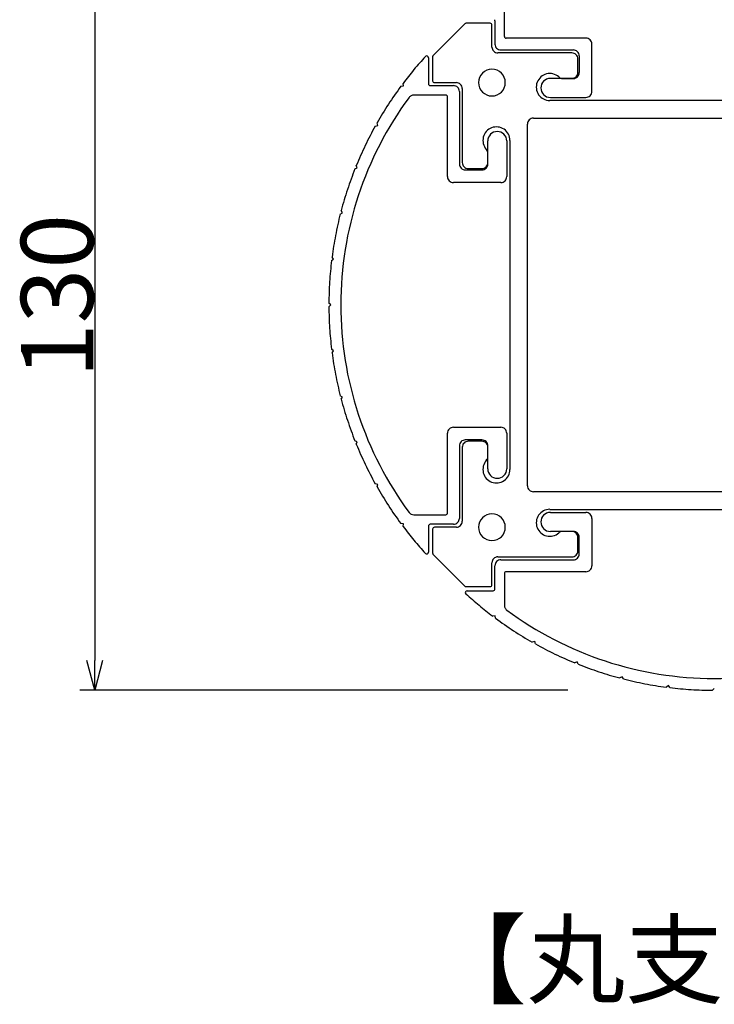
# Model space of a CAD drawing. Extents: x -215 to 205, y -148 to 150.
# Drawn here: x -6 to 18, y 73 to 106 of the extents above; entities that cross this region are included whole.
import ezdxf

# ---------------------------------------------------------------- set-up
doc = ezdxf.new("R2010")
doc.units = 0
doc.header["$LTSCALE"] = 5.08
doc.layers.get('0').update_dxf_attribs({"linetype": 'CONTINUOUS'})
doc.layers.add('一般', color=7, linetype='CONTINUOUS')
doc.layers.add('寸法', color=7, linetype='CONTINUOUS')
doc.styles.get("Standard").update_dxf_attribs({"font": 'romans.shx', "bigfont": 'extfont.shx'})
doc.styles.add('ＭＳ_ゴシック', font='txt.shx', dxfattribs={"bigfont": 'ＭＳ ゴシック'})

msp = doc.modelspace()

# ---------------------------------------------------------------- linework, layer by layer
at = {"color": 0, "linetype": 'BYBLOCK'}
msp.add_line((-3.38, 83.345), (-3.38, 84.345), dxfattribs=at)
at = {"color": 0, "linetype": 'CONTINUOUS', "flags": 128}
msp.add_lwpolyline([(-3.112, 84.345), (-3.38, 83.345), (-3.648, 84.345)], dxfattribs=at)
at = {"layer": '一般', "color": 7, "linetype": 'CONTINUOUS'}
for p, q in [((10.44, 105.405), (10.44, 106.479)), ((9.103, 105.827), (8.038, 104.762)), ((9.96, 105.845), (9.145, 105.845)), ((10.02, 105.045), (10.02, 105.785)), ((10.12, 105.925), (10.12, 105.145)), ((13.192, 105.345), (10.5, 105.345)), ((13.392, 103.545), (13.392, 105.145)), ((7.88, 104.685), (7.88, 103.805)), ((8.02, 104.72), (8.02, 103.905)), ((12.72, 104.845), (10.22, 104.845)), ((10.32, 104.945), (12.766, 104.945)), ((12.92, 104.185), (12.92, 104.645)), ((12.966, 104.745), (12.966, 104.185)), ((12.766, 103.985), (11.99, 103.985)), ((12.404, 103.985), (12.72, 103.985)), ((6.95, 103.722), (7.035, 103.734)), ((7.035, 103.734), (7.023, 103.819)), ((7.94, 103.745), (8.72, 103.745)), ((8.08, 103.845), (8.82, 103.845)), ((9.02, 103.645), (9.02, 101.145)), ((8.46, 103.425), (7.386, 103.425)), ((8.52, 100.673), (8.52, 103.365)), ((8.92, 103.545), (8.92, 101.099)), ((11.99, 103.345), (13.192, 103.345)), ((23.07, 103.24), (11.97, 103.24)), ((11.42, 102.645), (23.62, 102.645)), ((6.085, 102.377), (6.167, 102.4)), ((6.167, 102.4), (6.144, 102.483)), ((11.22, 90.245), (11.22, 102.445)), ((9.88, 101.099), (9.88, 101.875)), ((10.52, 101.875), (10.52, 100.673)), ((10.625, 101.895), (10.625, 90.795)), ((9.88, 101.145), (9.88, 101.461)), ((5.478, 100.966), (5.445, 101.045)), ((5.399, 100.933), (5.478, 100.966)), ((9.12, 100.899), (9.68, 100.899)), ((9.22, 100.945), (9.68, 100.945)), ((10.32, 100.473), (8.72, 100.473)), ((4.905, 99.412), (4.979, 99.455)), ((4.979, 99.455), (4.936, 99.53)), ((4.611, 97.841), (4.678, 97.893)), ((4.678, 97.893), (4.626, 97.961)), ((4.58, 96.345), (4.52, 96.404)), ((4.52, 96.285), (4.58, 96.345)), ((4.678, 94.796), (4.611, 94.849)), ((4.626, 94.728), (4.678, 94.796)), ((4.979, 93.234), (4.905, 93.277)), ((4.936, 93.16), (4.979, 93.234)), ((8.52, 89.325), (8.52, 92.016)), ((8.72, 92.216), (10.32, 92.216)), ((10.52, 92.016), (10.52, 90.815)), ((5.478, 91.723), (5.399, 91.757)), ((5.445, 91.644), (5.478, 91.723)), ((9.68, 91.791), (9.12, 91.791)), ((9.68, 91.745), (9.22, 91.745)), ((8.92, 91.591), (8.92, 89.145)), ((9.02, 91.545), (9.02, 89.045)), ((9.88, 90.815), (9.88, 91.591)), ((9.88, 91.229), (9.88, 91.545)), ((6.167, 90.289), (6.085, 90.312)), ((6.144, 90.206), (6.167, 90.289)), ((23.62, 90.045), (11.42, 90.045)), ((11.97, 89.449), (23.07, 89.449)), ((7.386, 89.265), (8.46, 89.265)), ((11.99, 89.344), (13.192, 89.344)), ((13.392, 89.144), (13.392, 87.544)), ((7.035, 88.955), (6.95, 88.968)), ((7.023, 88.87), (7.035, 88.955)), ((7.88, 88.885), (7.88, 88.005)), ((8.72, 88.945), (7.94, 88.945)), ((8.02, 88.785), (8.02, 87.969)), ((8.82, 88.845), (8.08, 88.845)), ((12.766, 88.704), (11.99, 88.704)), ((12.72, 88.705), (12.404, 88.705)), ((12.92, 88.045), (12.92, 88.505)), ((12.966, 87.944), (12.966, 88.504)), ((8.038, 87.927), (9.103, 86.862)), ((10.22, 87.845), (12.72, 87.845)), ((10.32, 87.744), (12.766, 87.744)), ((10.02, 86.905), (10.02, 87.645)), ((10.12, 86.764), (10.12, 87.544)), ((10.44, 87.284), (10.44, 86.21)), ((13.192, 87.344), (10.5, 87.344)), ((9.145, 86.845), (9.96, 86.845)), ((9.18, 86.704), (10.06, 86.704)), ((10.131, 85.859), (10.046, 85.847)), ((10.143, 85.774), (10.131, 85.859)), ((11.465, 84.991), (11.382, 84.968)), ((11.488, 84.909), (11.465, 84.991)), ((12.899, 84.302), (12.82, 84.269)), ((12.932, 84.223), (12.899, 84.302)), ((14.41, 83.803), (14.335, 83.76)), ((14.453, 83.729), (14.41, 83.803)), ((15.972, 83.503), (15.904, 83.45)), ((16.024, 83.435), (15.972, 83.503)), ((17.52, 83.404), (17.461, 83.345))]:
    msp.add_line(p, q, dxfattribs=at)
for centre, radius, start, end in [((10.06, 105.925), 0.06, 0, 45), ((9.145, 105.785), 0.06, 112.5, 135), ((9.145, 105.785), 0.06, 90, 112.5), ((9.96, 105.785), 0.06, 45, 90), ((9.96, 105.785), 0.06, 0, 45), ((10.5, 105.405), 0.06, 180, 225), ((10.5, 105.405), 0.06, 225, 270), ((13.192, 105.145), 0.2, 45, 90), ((10.22, 105.045), 0.2, 180, 225), ((10.32, 105.145), 0.2, 180, 225), ((10.32, 105.145), 0.2, 225, 270), ((13.192, 105.145), 0.2, 0, 45), ((16.934, 96.345), 12.414, 137.539, 140.2596), ((7.82, 104.685), 0.06, 68.7695, 137.539), ((7.82, 104.685), 0.06, 0, 68.7695), ((8.08, 104.72), 0.06, 157.5, 180), ((8.08, 104.72), 0.06, 135, 157.5), ((10.22, 105.045), 0.2, 225, 270), ((12.72, 104.645), 0.2, 45, 90), ((12.766, 104.745), 0.2, 45, 90), ((12.72, 104.645), 0.2, 360, 45), ((12.766, 104.745), 0.2, 0, 45), ((16.934, 96.345), 12.414, 140.2596, 142.9802), ((10.02, 103.845), 0.45, 90, 180), ((10.02, 103.845), 0.45, 0, 90), ((11.97, 103.695), 0.455, 103.8535, 159.2357), ((11.99, 103.665), 0.32, 90, 180), ((11.97, 103.695), 0.455, 48.4714, 103.8535), ((12.404, 104.185), 0.2, 228.4714, 249.2357), ((12.404, 104.185), 0.2, 249.2357, 270), ((12.72, 104.185), 0.2, 270, 315), ((12.766, 104.185), 0.2, 270, 315), ((12.72, 104.185), 0.2, 315, 0), ((12.766, 104.185), 0.2, 315, 360), ((16.934, 96.345), 12.414, 143.5404, 146.9526), ((7.94, 103.805), 0.06, 180, 225), ((7.94, 103.805), 0.06, 225, 270), ((8.08, 103.905), 0.06, 180, 225), ((8.08, 103.905), 0.06, 225, 270), ((8.72, 103.545), 0.2, 45, 90), ((8.82, 103.645), 0.2, 45, 90), ((8.72, 103.545), 0.2, 0, 45), ((8.82, 103.645), 0.2, 0, 45), ((10.02, 103.845), 0.45, 180, 270), ((10.02, 103.845), 0.45, 270, 360), ((11.97, 103.695), 0.455, 159.2357, 214.6178), ((11.99, 103.665), 0.32, 180, 270), ((16.7, 96.345), 11.78, 143.5495, 180), ((7.386, 103.225), 0.2, 116.7748, 143.5495), ((7.386, 103.225), 0.2, 90, 116.7748), ((8.46, 103.365), 0.06, 45, 90), ((8.46, 103.365), 0.06, 0, 45), ((11.97, 103.695), 0.455, 214.6178, 270), ((13.192, 103.545), 0.2, 270, 315), ((13.192, 103.545), 0.2, 315, 360), ((16.934, 96.345), 12.414, 146.9526, 150.3649), ((11.42, 102.445), 0.2, 90, 135), ((16.934, 96.345), 12.414, 150.9251, 154.3373), ((10.17, 101.895), 0.455, 110.7642, 166.1463), ((10.17, 101.895), 0.455, 55.3821, 110.7642), ((11.42, 102.445), 0.2, 135, 180), ((10.17, 101.895), 0.455, 166.1463, 221.5285), ((10.2, 101.875), 0.32, 90, 180), ((10.2, 101.875), 0.32, 0, 90), ((10.17, 101.895), 0.455, 0, 55.3821), ((16.934, 96.345), 12.414, 154.3373, 157.7496), ((9.68, 101.461), 0.2, 20.7642, 41.5285), ((9.68, 101.461), 0.2, 360, 20.7642), ((9.12, 101.099), 0.2, 180, 225), ((9.22, 101.145), 0.2, 180, 225), ((9.22, 101.145), 0.2, 225, 270), ((9.68, 101.145), 0.2, 270, 315), ((9.68, 101.145), 0.2, 315, 0), ((9.68, 101.099), 0.2, 315, 0), ((16.934, 96.345), 12.414, 158.3097, 161.722), ((8.72, 100.673), 0.2, 180, 225), ((9.12, 101.099), 0.2, 225, 270), ((9.68, 101.099), 0.2, 270, 315), ((10.32, 100.673), 0.2, 315, 0), ((8.72, 100.673), 0.2, 225, 270), ((10.32, 100.673), 0.2, 270, 315), ((16.934, 96.345), 12.414, 161.722, 165.1342), ((16.934, 96.345), 12.414, 165.6944, 169.1066), ((16.934, 96.345), 12.414, 169.1066, 172.5189), ((16.934, 96.345), 12.414, 173.0791, 176.4014), ((16.934, 96.345), 12.414, 176.4014, 179.7237), ((16.7, 96.345), 11.78, 180, 216.4505), ((16.934, 96.345), 12.414, 180.2772, 183.5991), ((16.934, 96.345), 12.414, 183.5991, 186.9209), ((16.934, 96.345), 12.414, 187.4811, 190.8934), ((16.934, 96.345), 12.414, 190.8934, 194.3056), ((16.934, 96.345), 12.414, 194.8658, 198.278), ((16.934, 96.345), 12.414, 198.278, 201.6903), ((8.72, 92.016), 0.2, 135, 180), ((8.72, 92.016), 0.2, 90, 135), ((10.32, 92.016), 0.2, 45, 90), ((10.32, 92.016), 0.2, 0, 45), ((9.12, 91.591), 0.2, 135, 180), ((9.12, 91.591), 0.2, 90, 135), ((9.22, 91.545), 0.2, 135, 180), ((9.22, 91.545), 0.2, 90, 135), ((9.68, 91.591), 0.2, 45, 90), ((9.68, 91.545), 0.2, 45, 90), ((9.68, 91.591), 0.2, 0, 45), ((9.68, 91.545), 0.2, 360, 45), ((16.934, 96.345), 12.414, 202.2504, 205.6627), ((10.17, 90.795), 0.455, 138.4714, 193.8535), ((9.68, 91.229), 0.2, 318.4714, 339.2357), ((9.68, 91.229), 0.2, 339.2357, 0), ((16.934, 96.345), 12.414, 205.6627, 209.0749), ((10.17, 90.795), 0.455, 193.8535, 249.2357), ((10.2, 90.815), 0.32, 180, 270), ((10.2, 90.815), 0.32, 270, 0), ((10.17, 90.795), 0.455, 304.6178, 359.9999), ((10.17, 90.795), 0.455, 249.2357, 304.6178), ((16.934, 96.345), 12.414, 209.6351, 213.0474), ((11.42, 90.245), 0.2, 180, 225), ((11.42, 90.245), 0.2, 225, 270), ((16.934, 96.345), 12.414, 213.0474, 216.4596), ((11.97, 88.995), 0.455, 90, 145.3821), ((7.386, 89.465), 0.2, 216.4505, 243.2252), ((7.386, 89.465), 0.2, 243.2252, 270), ((8.46, 89.325), 0.06, 270, 315), ((8.46, 89.325), 0.06, 315, 360), ((8.72, 89.145), 0.2, 315, 0), ((8.82, 89.045), 0.2, 315, 360), ((10.02, 88.845), 0.45, 90, 180), ((10.02, 88.845), 0.45, 0, 90), ((11.97, 88.995), 0.455, 145.3821, 200.7642), ((11.99, 89.024), 0.32, 90, 180), ((11.99, 89.024), 0.32, 180, 270), ((13.192, 89.144), 0.2, 45, 90), ((13.192, 89.144), 0.2, 0, 45), ((16.934, 96.345), 12.414, 217.0198, 219.7404), ((7.94, 88.885), 0.06, 135, 180), ((7.94, 88.885), 0.06, 90, 135), ((8.08, 88.785), 0.06, 135, 180), ((8.08, 88.785), 0.06, 90, 135), ((8.72, 89.145), 0.2, 270, 315), ((8.82, 89.045), 0.2, 270, 315), ((10.02, 88.845), 0.45, 180, 270), ((10.02, 88.845), 0.45, 270, 0), ((11.97, 88.995), 0.455, 200.7642, 256.1463), ((12.404, 88.505), 0.2, 110.7642, 131.5285), ((12.404, 88.505), 0.2, 90, 110.7642), ((12.72, 88.505), 0.2, 45, 90), ((12.766, 88.504), 0.2, 45, 90), ((16.934, 96.345), 12.414, 219.7404, 222.461), ((11.97, 88.995), 0.455, 256.1463, 311.5285), ((12.72, 88.505), 0.2, 360, 45), ((12.766, 88.504), 0.2, 0, 45), ((12.72, 88.045), 0.2, 315, 0), ((7.82, 88.005), 0.06, 222.461, 291.2305), ((7.82, 88.005), 0.06, 291.2305, 0), ((8.08, 87.969), 0.06, 180, 202.5), ((8.08, 87.969), 0.06, 202.5, 225), ((10.22, 87.645), 0.2, 135, 180), ((10.22, 87.645), 0.2, 90, 135), ((10.32, 87.544), 0.2, 90, 135), ((12.72, 88.045), 0.2, 270, 315), ((12.766, 87.944), 0.2, 270, 315), ((12.766, 87.944), 0.2, 315, 360), ((10.32, 87.544), 0.2, 135, 180), ((13.192, 87.544), 0.2, 270, 315), ((13.192, 87.544), 0.2, 315, 360), ((10.5, 87.284), 0.06, 135, 180), ((10.5, 87.284), 0.06, 90, 135), ((9.145, 86.905), 0.06, 225, 247.5), ((9.145, 86.905), 0.06, 247.5, 270), ((9.18, 86.644), 0.06, 90, 158.7695), ((9.96, 86.905), 0.06, 270, 315), ((9.96, 86.905), 0.06, 315, 360), ((10.06, 86.764), 0.06, 270, 315), ((10.06, 86.764), 0.06, 315, 360), ((9.18, 86.644), 0.06, 158.7695, 227.539), ((17.52, 95.758), 12.414, 227.539, 230.2596), ((17.52, 95.758), 12.414, 230.2596, 232.9802), ((10.64, 86.21), 0.2, 180, 206.7748), ((10.64, 86.21), 0.2, 206.7748, 233.5495), ((17.52, 95.524), 11.78, 233.5495, 270), ((17.52, 95.524), 11.78, 270, 306.4505), ((17.52, 95.758), 12.414, 233.5404, 236.9526), ((17.52, 95.758), 12.414, 236.9526, 240.3649), ((17.52, 95.758), 12.414, 240.9251, 244.3373), ((17.52, 95.758), 12.414, 244.3373, 247.7496), ((17.52, 95.758), 12.414, 248.3097, 251.722), ((17.52, 95.758), 12.414, 251.722, 255.1342), ((17.52, 95.758), 12.414, 255.6944, 259.1066), ((17.52, 95.758), 12.414, 259.1066, 262.5189), ((17.52, 95.758), 12.414, 263.0791, 266.4014), ((17.52, 95.758), 12.414, 266.4014, 269.7237)]:
    msp.add_arc(centre, radius, start, end, dxfattribs=at)
at = {"layer": '寸法', "color": 7, "linetype": 'CONTINUOUS'}
for p, q in [((-3.38, 108.345), (-3.38, 84.345)), ((12.58, 83.345), (-3.88, 83.345))]:
    msp.add_line(p, q, dxfattribs=at)

# ---------------------------------------------------------------- texts
at = {"layer": '一般', "color": 7}
msp.add_text('【丸支柱】', height=2.4371, dxfattribs=at).set_placement((7.865, 73.037))
at = {"layer": '寸法', "color": 7, "style": 'ＭＳ_ゴシック'}
msp.add_text('130', height=2.4371, rotation=90, dxfattribs=at).set_placement((-3.43, 93.877))

doc.saveas('drawing.dxf')
